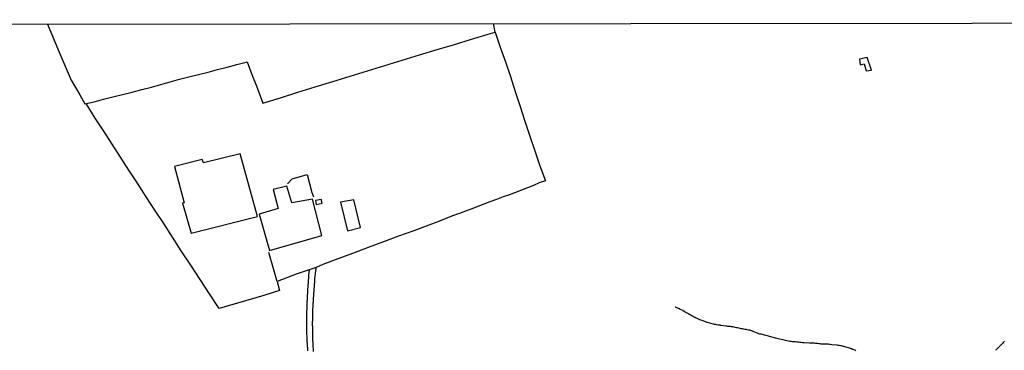
# Model space of a CAD drawing. Units: millimetres. Extents: x 187963 to 190373, y 1654889 to 1657663.
# Drawn here: x 189042 to 189320, y 1657569 to 1657663 of the extents above; entities that cross this region are included whole.
import ezdxf

# ---------------------------------------------------------------- set-up
doc = ezdxf.new("R2010")
doc.units = ezdxf.units.MM
for name, color, linetype in [('V-EDIFICACAO', 2, 'Continuous'), ('V-LOTE', 1, 'Continuous'), ('V-QUADRA', 6, 'Continuous'), ('V-REFERENCIA', 2, 'Continuous'), ('V-TALVEGUE', 161, 'Continuous'), ('X-LIMITE_5000', 7, 'Continuous')]:
    doc.layers.add(name, color=color, linetype=linetype)

msp = doc.modelspace()

# ---------------------------------------------------------------- linework, layer by layer
at = {"layer": 'V-EDIFICACAO'}
for points in [[(189279.36, 1657651.66), (189279.6, 1657650.01), (189280.67, 1657650.28), (189281.27, 1657648.33), (189282.74, 1657648.53), (189282.74, 1657648.53), (189281.55, 1657652.06), (189279.36, 1657651.66)], [(189104.51, 1657624.85), (189094.2, 1657622.32), (189093.78, 1657623.31), (189086.03, 1657621.27), (189088.74, 1657611.03), (189088.3, 1657610.9), (189090.75, 1657602.43), (189109.45, 1657607.15), (189104.51, 1657624.85), (189104.51, 1657624.85)], [(189119.17, 1657611.06), (189117.71, 1657615.77), (189113.91, 1657614.81), (189115.32, 1657609.4), (189109.94, 1657607.88), (189112.8, 1657597.61), (189127.62, 1657601.8), (189124.95, 1657612.08), (189119.17, 1657611.06)], [(189125.78, 1657611.69), (189126.03, 1657610.59), (189127.66, 1657610.97), (189127.46, 1657612.02), (189125.78, 1657611.69)], [(189132.92, 1657611.19), (189134.81, 1657603.15), (189138.56, 1657604.03), (189136.65, 1657611.89), (189132.92, 1657611.19)]]:
    msp.add_lwpolyline(points, close=True, dxfattribs=at)
at = {"layer": 'V-LOTE'}
for points in [[(189050.14, 1657661.52), (189051.76, 1657657.6), (189053.47, 1657653.63), (189055.18, 1657649.66), (189056.89, 1657645.69), (189059.25, 1657641.55), (189060.7, 1657638.98), (189063.32, 1657639.55), (189065.94, 1657640.29), (189068.64, 1657640.97), (189071.34, 1657641.65), (189074.04, 1657642.33), (189076.76, 1657643.01), (189079.48, 1657643.69), (189082.12, 1657644.45), (189084.76, 1657645.21), (189087.42, 1657645.93), (189090.1, 1657646.61), (189092.8, 1657647.29), (189095.5, 1657647.99), (189098.2, 1657648.71), (189100.9, 1657649.39), (189103.6, 1657650.07), (189106.26, 1657650.79), (189106.5, 1657650.83), (189107.86, 1657647.33), (189109.23, 1657643.79), (189110.6, 1657640.25), (189110.97, 1657639.23), (189115.92, 1657640.74), (189120.83, 1657642.27), (189125.74, 1657643.8), (189130.67, 1657645.31), (189135.58, 1657646.82), (189140.49, 1657648.33), (189145.4, 1657649.84), (189150.31, 1657651.35), (189155.22, 1657652.86), (189160.13, 1657654.32), (189165.04, 1657655.78), (189169.88, 1657657.24), (189174.58, 1657658.7), (189176.54, 1657659.23), (189176.02, 1657661.65)], [(189176.54, 1657659.23), (189177.93, 1657655.03), (189179.47, 1657650.89), (189180.84, 1657646.69), (189182.21, 1657642.49), (189183.58, 1657638.29), (189184.95, 1657634.09), (189186.32, 1657629.89), (189187.69, 1657625.69), (189189.18, 1657621.49), (189190.7, 1657617.23), (189188.91, 1657616.66), (189187.33, 1657615.9), (189185.67, 1657615.24), (189183.98, 1657614.58), (189182.27, 1657613.92), (189180.56, 1657613.26), (189178.81, 1657612.69), (189176.91, 1657612.01), (189175.06, 1657611.35), (189173.31, 1657610.69), (189171.65, 1657609.99), (189169.9, 1657609.35), (189168.19, 1657608.69), (189166.44, 1657608.05), (189165.78, 1657607.81), (189164.06, 1657607.16), (189160.78, 1657605.87), (189157.77, 1657604.74), (189153.55, 1657603.13), (189149.24, 1657601.67), (189145.04, 1657600.02), (189140.73, 1657598.45), (189136.51, 1657596.82), (189132.16, 1657595.23), (189127.85, 1657593.62), (189125.96, 1657592.74)], [(189115.02, 1657588.86), (189115.69, 1657586.24), (189111.27, 1657584.87), (189101.56, 1657582.01), (189098.6, 1657581.18), (189095.94, 1657585.3), (189093.28, 1657589.42), (189090.6, 1657593.45), (189087.92, 1657597.48), (189085.47, 1657601.34), (189082.96, 1657605.16), (189080.51, 1657608.96), (189078.06, 1657612.76), (189075.61, 1657616.56), (189073.14, 1657620.27), (189070.8, 1657623.96), (189068.42, 1657627.65), (189066.04, 1657631.32), (189063.66, 1657634.99), (189061.06, 1657639.06)], [(189117.93, 1657616.41), (189119.23, 1657617.83), (189123.48, 1657619.04), (189124.8, 1657613.95), (189125.21, 1657612.7)], [(189124.07, 1657592.07), (189120.34, 1657590.92), (189115.02, 1657588.86), (189114.02, 1657592.15), (189112.66, 1657596.99)]]:
    msp.add_lwpolyline(points, dxfattribs=at)
at = {"layer": 'V-QUADRA'}
msp.add_lwpolyline([(189320.32, 1657572), (189320.18, 1657571.83), (189319.97, 1657571.55), (189319.76, 1657571.33), (189319.61, 1657571.19), (189319.46, 1657571.04), (189319.29, 1657570.87), (189319.1, 1657570.7), (189318.95, 1657570.55), (189318.81, 1657570.38), (189318.63, 1657570.21), (189318.42, 1657569.99), (189318.27, 1657569.87), (189318.12, 1657569.7), (189317.98, 1657569.55), (189317.78, 1657569.38)], dxfattribs=at)
at = {"layer": 'V-REFERENCIA'}
msp.add_lwpolyline([(189125.26, 1657569.08), (189125.24, 1657569.42), (189125.24, 1657569.66), (189125.17, 1657570.53), (189125.15, 1657570.87), (189125.15, 1657571.13), (189125.13, 1657571.38), (189125.13, 1657571.64), (189125.11, 1657571.85), (189125.11, 1657572.06), (189125.09, 1657572.32), (189125.09, 1657572.53), (189125.09, 1657572.74), (189125.07, 1657573), (189125.07, 1657573.21), (189125.07, 1657573.42), (189125.07, 1657573.68), (189125.05, 1657573.89), (189125.05, 1657574.1), (189125.05, 1657574.36), (189125.05, 1657574.57), (189125.05, 1657574.78), (189125.05, 1657575.04), (189125.05, 1657575.25), (189125.05, 1657575.47), (189125.05, 1657575.72), (189125.05, 1657575.93), (189125.03, 1657576.15), (189125, 1657576.4), (189125, 1657576.61), (189125, 1657576.83), (189125, 1657577.08), (189125, 1657577.29), (189125, 1657577.51), (189125.02, 1657577.76), (189125.02, 1657577.98), (189125.02, 1657578.23), (189125.03, 1657578.34), (189125.07, 1657579.21), (189125.05, 1657579.51), (189125.07, 1657579.85), (189125.07, 1657580.04), (189125.09, 1657580.91), (189125.11, 1657581.25), (189125.13, 1657581.46), (189125.15, 1657581.72), (189125.15, 1657581.93), (189125.17, 1657582.14), (189125.17, 1657582.4), (189125.19, 1657582.61), (189125.19, 1657582.83), (189125.22, 1657583.08), (189125.22, 1657583.08), (189125.22, 1657583.29), (189125.26, 1657583.51), (189125.26, 1657583.76), (189125.28, 1657583.97), (189125.28, 1657584.19), (189125.3, 1657584.44), (189125.32, 1657584.66), (189125.32, 1657584.91), (189125.34, 1657585.17), (189125.37, 1657585.38), (189125.39, 1657585.63), (189125.41, 1657585.89), (189125.41, 1657586.1), (189125.43, 1657586.36), (189125.45, 1657586.57), (189125.45, 1657586.78), (189125.47, 1657587.04), (189125.49, 1657587.25), (189125.51, 1657587.46), (189125.54, 1657587.72), (189125.56, 1657587.93), (189125.58, 1657588.14), (189125.6, 1657588.4), (189125.6, 1657588.61), (189125.64, 1657588.82), (189125.63, 1657589.1), (189125.67, 1657589.38), (189125.66, 1657589.76), (189125.71, 1657590.1), (189125.71, 1657590.16), (189125.79, 1657591.04), (189125.86, 1657591.42), (189125.88, 1657591.68), (189125.92, 1657591.89), (189125.92, 1657592.1), (189125.98, 1657592.36), (189126, 1657592.57), (189126, 1657592.67), (189125.96, 1657592.74), (189124.07, 1657592.11), (189123.88, 1657590.52), (189123.88, 1657590.27), (189123.86, 1657590.06), (189123.81, 1657589.8), (189123.81, 1657589.59), (189123.79, 1657589.38), (189123.77, 1657589.12), (189123.75, 1657588.91), (189123.73, 1657588.7), (189123.71, 1657588.44), (189123.71, 1657588.23), (189123.69, 1657588.02), (189123.66, 1657587.76), (189123.64, 1657587.55), (189123.63, 1657587.4), (189123.58, 1657586.53), (189123.56, 1657586.19), (189123.54, 1657585.97), (189123.52, 1657585.72), (189123.54, 1657585.65), (189123.47, 1657584.74), (189123.47, 1657584.4), (189123.45, 1657584.19), (189123.43, 1657583.97), (189123.43, 1657583.72), (189123.43, 1657583.51), (189123.41, 1657583.29), (189123.41, 1657583.04), (189123.39, 1657582.83), (189123.39, 1657582.61), (189123.39, 1657582.4), (189123.37, 1657582.19), (189123.37, 1657581.97), (189123.35, 1657581.72), (189123.35, 1657581.51), (189123.35, 1657581.29), (189123.33, 1657581.04), (189123.33, 1657580.83), (189123.3, 1657580.61), (189123.3, 1657580.4), (189123.3, 1657580.19), (189123.28, 1657579.98), (189123.28, 1657579.72), (189123.28, 1657579.51), (189123.28, 1657579.29), (189123.28, 1657579.04), (189123.28, 1657578.83), (189123.3, 1657578.61), (189123.32, 1657578.36), (189123.3, 1657578.15), (189123.3, 1657577.93), (189123.3, 1657577.72), (189123.3, 1657577.51), (189123.3, 1657577.29), (189123.28, 1657577.04), (189123.28, 1657576.83), (189123.28, 1657576.61), (189123.28, 1657576.36), (189123.3, 1657576.15), (189123.3, 1657575.93), (189123.3, 1657575.93), (189123.3, 1657575.68), (189123.3, 1657575.47), (189123.3, 1657575.25), (189123.3, 1657575), (189123.3, 1657574.78), (189123.29, 1657574.72), (189123.32, 1657573.81), (189123.35, 1657573.47), (189123.35, 1657573.25), (189123.37, 1657573.15), (189123.39, 1657572.32), (189123.41, 1657571.98), (189123.41, 1657571.72), (189123.43, 1657571.51), (189123.45, 1657571.3), (189123.45, 1657571.04), (189123.47, 1657570.83), (189123.5, 1657570.61), (189123.5, 1657570.36), (189123.52, 1657570.15), (189123.54, 1657569.93), (189123.56, 1657569.68), (189123.58, 1657569.47), (189123.6, 1657569.25)], dxfattribs=at)
at = {"layer": 'V-TALVEGUE'}
msp.add_lwpolyline([(189278.37, 1657569.27), (189278.11, 1657569.4), (189277.73, 1657569.53), (189277.43, 1657569.65), (189277.13, 1657569.76), (189276.83, 1657569.87), (189276.54, 1657569.97), (189276.26, 1657570.08), (189275.86, 1657570.21), (189275.56, 1657570.29), (189275.26, 1657570.4), (189274.92, 1657570.5), (189274.62, 1657570.55), (189274.28, 1657570.61), (189273.98, 1657570.64), (189273.64, 1657570.7), (189273.35, 1657570.76), (189273.05, 1657570.82), (189273.03, 1657570.83), (189271.56, 1657570.97), (189271.18, 1657571.04), (189270.88, 1657571.06), (189270.54, 1657571.08), (189270.24, 1657571.1), (189269.9, 1657571.12), (189269.56, 1657571.1), (189269.22, 1657571.08), (189268.92, 1657571.08), (189268.58, 1657571.1), (189268.24, 1657571.19), (189267.9, 1657571.23), (189267.56, 1657571.27), (189267.22, 1657571.27), (189266.92, 1657571.31), (189266.58, 1657571.38), (189266.24, 1657571.4), (189265.9, 1657571.4), (189265.56, 1657571.4), (189265.28, 1657571.38), (189263.76, 1657571.51), (189263.3, 1657571.53), (189262.88, 1657571.57), (189262.5, 1657571.61), (189262.11, 1657571.7), (189261.69, 1657571.72), (189261.31, 1657571.76), (189260.88, 1657571.76), (189260.5, 1657571.8), (189260.11, 1657571.84), (189259.69, 1657571.89), (189259.31, 1657571.97), (189259.31, 1657571.97), (189258.88, 1657572.08), (189258.5, 1657572.16), (189258.11, 1657572.25), (189257.75, 1657572.34), (189256.41, 1657572.67), (189256.03, 1657572.74), (189255.69, 1657572.8), (189255.35, 1657572.89), (189255.01, 1657573), (189254.67, 1657573.1), (189254.33, 1657573.19), (189253.99, 1657573.27), (189253.65, 1657573.4), (189253.31, 1657573.44), (189252.97, 1657573.57), (189252.63, 1657573.65), (189252.29, 1657573.74), (189251.95, 1657573.82), (189251.6, 1657573.91), (189251.26, 1657573.99), (189250.92, 1657574.08), (189250.58, 1657574.21), (189250.28, 1657574.33), (189249.86, 1657574.5), (189249.67, 1657574.59), (189248.39, 1657575.06), (189248.26, 1657575.06), (189248.2, 1657575.1), (189248.03, 1657575.1), (189247.69, 1657575.18), (189247.35, 1657575.25), (189247.01, 1657575.31), (189246.67, 1657575.36), (189246.33, 1657575.44), (189245.99, 1657575.48), (189245.65, 1657575.57), (189245.31, 1657575.63), (189244.97, 1657575.7), (189244.63, 1657575.78), (189244.29, 1657575.87), (189243.95, 1657575.93), (189243.61, 1657575.97), (189243.27, 1657576.04), (189242.93, 1657576.08), (189242.58, 1657576.1), (189242.24, 1657576.14), (189241.9, 1657576.18), (189241.67, 1657576.19), (189240.22, 1657576.4), (189240.07, 1657576.42), (189240.07, 1657576.46), (189239.82, 1657576.48), (189239.48, 1657576.52), (189239.14, 1657576.59), (189238.8, 1657576.63), (189238.46, 1657576.69), (189238.12, 1657576.76), (189237.78, 1657576.86), (189237.44, 1657576.95), (189237.1, 1657577.06), (189236.76, 1657577.16), (189236.42, 1657577.27), (189236.08, 1657577.35), (189235.73, 1657577.48), (189235.41, 1657577.61), (189234.97, 1657577.76), (189234.63, 1657577.91), (189234.35, 1657578.04), (189233.17, 1657578.57), (189233.12, 1657578.59), (189232.99, 1657578.63), (189232.94, 1657578.67), (189232.8, 1657578.72), (189232.5, 1657578.87), (189232.2, 1657579.03), (189231.82, 1657579.23), (189231.54, 1657579.42), (189231.18, 1657579.61), (189230.88, 1657579.76), (189230.5, 1657579.95), (189230.2, 1657580.12), (189229.84, 1657580.33), (189229.46, 1657580.59), (189229.06, 1657580.8), (189228.76, 1657580.93), (189228.48, 1657581.06), (189228.08, 1657581.25), (189227.8, 1657581.4), (189227.4, 1657581.55), (189227.37, 1657581.55)], dxfattribs=at)
at = {"layer": 'X-LIMITE_5000'}
msp.add_lwpolyline([(187962.95, 1657660.39), (188444.43, 1657660.91), (188925.92, 1657661.4), (189407.4, 1657661.88), (189888.88, 1657662.34), (190370.36, 1657662.77), (190370.85, 1657108.48), (190371.34, 1656554.18), (190371.82, 1655999.89), (190372.31, 1655445.6), (190372.8, 1654891.31), (189891.44, 1654890.87), (189410.08, 1654890.42), (188928.72, 1654889.94), (188447.35, 1654889.44), (187965.99, 1654888.93), (187965.38, 1655443.22), (187964.78, 1655997.51), (187964.17, 1656551.81), (187963.56, 1657106.1), (187962.95, 1657660.39)], dxfattribs=at)

doc.saveas('drawing.dxf')
